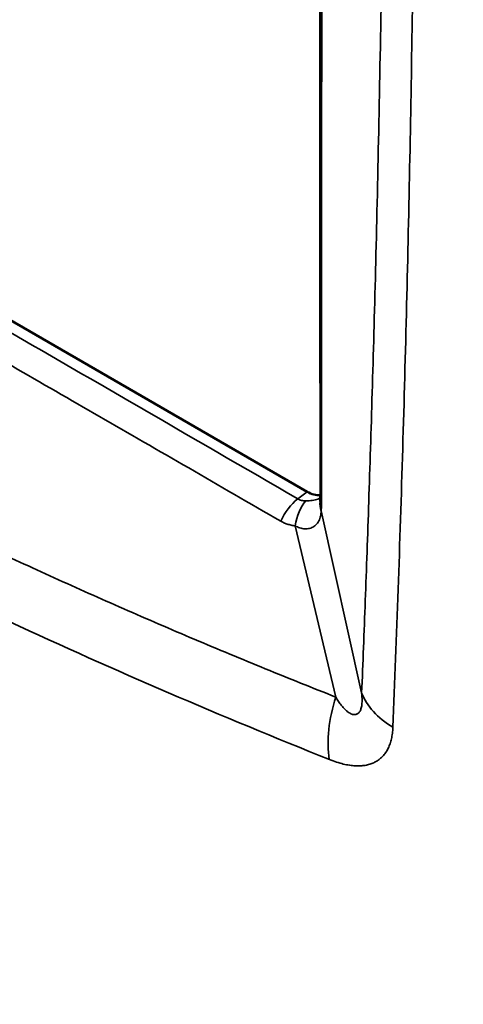
# Model space of a CAD drawing. Units: millimetres. Extents: x 0 to 6536, y 0 to 3730.
# Drawn here: x 4173 to 4182, y 1271 to 1291 of the extents above; entities that cross this region are included whole.
import ezdxf

# ---------------------------------------------------------------- set-up
doc = ezdxf.new("R2010")
doc.units = ezdxf.units.MM
doc.layers.add('Plant', color=7, linetype='Continuous')
doc.layers.add('Visible (ANSI)', color=7, linetype='Continuous', lineweight=50)
doc.layers.add('Visible Narrow (ANSI)', color=7, linetype='Continuous', lineweight=35)

# ---------------------------------------------------------------- blocks, each defined once
blk = doc.blocks.new('20-360')
at = {"layer": 'Visible (ANSI)'}
for p, q in [((199.65004, 149.64693, 17.5142), (200.98577, 148.87575, 17.5142)), ((201.06232, 148.87931, 17.5142), (201.06232, 148.87931, 17.5142)), ((201.06128, 148.8468, 17.5142), (201.06128, 148.8468, 17.5142)), ((201.05756, 148.74147, 17.5142), (201.05756, 148.74147, 17.5142))]:
    blk.add_line(p, q, dxfattribs=at)
blk.add_ellipse((200.98577, 148.90024, 17.5142), major_axis=(0.015, -0.02598), ratio=0.57735, start_param=5.497787, end_param=6.033125, dxfattribs=at)
blk.add_open_spline([(200.99659, 148.87396, 17.5142), (200.99647, 149.29821, 17.5142), (200.99626, 149.72237, 17.5142), (200.99849, 150.1486, 17.5142)], degree=3, dxfattribs=at)
for points, knots in [([(202.3951, 147.46309, 17.5142), (201.95019, 147.53907, 17.5142), (201.51158, 147.66809, 17.5142), (200.6701, 148.02557, 17.5142), (200.26344, 148.25501, 17.5142), (199.49749, 148.80379, 17.5142), (199.13488, 149.12533, 17.5142), (198.76999, 149.52055, 17.5142), (198.73789, 149.55598, 17.5142), (198.70607, 149.59179, 17.5142)], [0, 0, 0, 0, 4.329844, 4.329844, 8.636246, 8.636246, 12.936111, 12.936111, 13.354636, 13.354636, 13.354636, 13.354636]), ([(200.99633, 148.86785, 17.5142), (200.99643, 148.86882, 17.5142), (200.99652, 148.87016, 17.5142), (200.99658, 148.87242, 17.5142), (200.99659, 148.87317, 17.5142), (200.99659, 148.87396, 17.5142)], [0, 0, 0, 0, 0.01838088, 0.01838088, 0.02660576, 0.02660576, 0.02660576, 0.02660576])]:
    blk.add_open_spline(points, degree=3, knots=knots, dxfattribs=at)
at = {"layer": 'Visible Narrow (ANSI)'}
for p, q in [((200.98577, 148.87575, 17.5142), (200.97831, 148.86992, 17.5142)), ((200.99719, 148.8603, 17.5142), (201.03003, 148.71287, 17.5142)), ((200.97624, 148.84813, 17.5142), (201.00917, 148.70949, 17.5142))]:
    blk.add_line(p, q, dxfattribs=at)
for centre, major_axis, ratio, start_param, end_param in [((200.98199, 148.84793, 17.5142), (-0.01504, -0.02596), 0.578073, 4.10242, 4.890275), ((200.99366, 148.84413, 17.5142), (-0.00313, -0.02984), 0.592671, 3.829974, 4.64039), ((201.02659, 148.87397, 17.5142), (-0.03, -0.00001), 0.577627, 0, 0.260269), ((201.02618, 148.86477, 17.5142), (-0.02984, 0.00308), 0.762133, 0.000051, 0.330763), ((201.05617, 148.69909, 17.5142), (0.02968, 0.07429), 0.596632, 1.668234, 2.357449), ((201.10736, 148.72487, 17.5142), (-0.07993, 0.0033), 0.67445, 0.285142, 0.89017)]:
    blk.add_ellipse(centre, major_axis=major_axis, ratio=ratio, start_param=start_param, end_param=end_param, dxfattribs=at)
for points, knots in [([(201.04686, 150.16561, 17.5142), (201.04725, 150.13353, 17.5142), (201.04763, 150.09936, 17.5142), (201.04797, 150.06301, 17.5142), (201.04832, 150.02667, 17.5142), (201.04863, 149.98814, 17.5142), (201.04888, 149.94801, 17.5142), (201.04914, 149.90787, 17.5142), (201.04933, 149.86611, 17.5142), (201.04944, 149.82307, 17.5142), (201.04955, 149.78003, 17.5142), (201.04957, 149.73571, 17.5142), (201.0495, 149.69066, 17.5142), (201.04942, 149.64562, 17.5142), (201.04924, 149.59986, 17.5142), (201.04896, 149.55462, 17.5142), (201.04868, 149.50938, 17.5142), (201.0483, 149.46465, 17.5142), (201.04782, 149.42069, 17.5142), (201.04734, 149.37672, 17.5142), (201.04676, 149.3335, 17.5142), (201.04609, 149.29106, 17.5142), (201.04542, 149.24862, 17.5142), (201.04466, 149.20696, 17.5142), (201.04384, 149.16736, 17.5142), (201.04303, 149.12775, 17.5142), (201.04216, 149.0902, 17.5142), (201.04128, 149.05505, 17.5142), (201.04039, 149.01989, 17.5142), (201.03949, 148.98712, 17.5142), (201.03857, 148.9561, 17.5142), (201.03765, 148.92508, 17.5142), (201.03673, 148.89579, 17.5142), (201.03579, 148.86788, 17.5142), (201.03486, 148.83997, 17.5142), (201.03392, 148.81342, 17.5142), (201.03295, 148.78766, 17.5142), (201.03199, 148.7619, 17.5142), (201.03101, 148.73691, 17.5142), (201.03003, 148.71287, 17.5142)], [0, 0, 0, 0, 0.076923, 0.076923, 0.076923, 0.153846, 0.153846, 0.153846, 0.230769, 0.230769, 0.230769, 0.307692, 0.307692, 0.307692, 0.384615, 0.384615, 0.384615, 0.461538, 0.461538, 0.461538, 0.538462, 0.538462, 0.538462, 0.615385, 0.615385, 0.615385, 0.692308, 0.692308, 0.692308, 0.769231, 0.769231, 0.769231, 0.846154, 0.846154, 0.846154, 0.923077, 0.923077, 0.923077, 1, 1, 1, 1]), ([(201.06942, 150.15176, 17.5142), (201.07025, 150.1085, 17.5142), (201.07095, 150.06534, 17.5142), (201.07153, 150.02228, 17.5142), (201.07212, 149.97922, 17.5142), (201.07259, 149.93625, 17.5142), (201.07295, 149.89341, 17.5142), (201.07332, 149.85057, 17.5142), (201.07358, 149.80787, 17.5142), (201.07374, 149.76531, 17.5142), (201.07391, 149.72275, 17.5142), (201.07397, 149.68034, 17.5142), (201.07394, 149.63814, 17.5142), (201.07391, 149.60016, 17.5142), (201.0738, 149.56234, 17.5142), (201.07362, 149.52477, 17.5142), (201.0736, 149.5206, 17.5142), (201.07358, 149.51642, 17.5142), (201.07356, 149.51226, 17.5142), (201.07333, 149.47057, 17.5142), (201.07301, 149.42918, 17.5142), (201.0726, 149.3881, 17.5142), (201.07219, 149.34702, 17.5142), (201.07169, 149.30625, 17.5142), (201.0711, 149.26578, 17.5142), (201.0705, 149.22531, 17.5142), (201.06981, 149.18515, 17.5142), (201.06904, 149.14533, 17.5142), (201.06826, 149.10551, 17.5142), (201.06739, 149.06603, 17.5142), (201.06643, 149.02692, 17.5142), (201.06547, 148.98782, 17.5142), (201.06442, 148.94908, 17.5142), (201.06328, 148.91071, 17.5142), (201.06213, 148.87234, 17.5142), (201.0609, 148.83434, 17.5142), (201.05958, 148.79673, 17.5142), (201.05825, 148.75912, 17.5142), (201.05684, 148.72189, 17.5142), (201.05533, 148.68505, 17.5142)], [0, 0, 0, 0, 0.083333, 0.083333, 0.083333, 0.166667, 0.166667, 0.166667, 0.25, 0.25, 0.25, 0.333333, 0.333333, 0.333333, 0.408333, 0.408333, 0.408333, 0.416667, 0.416667, 0.416667, 0.5, 0.5, 0.5, 0.583333, 0.583333, 0.583333, 0.666667, 0.666667, 0.666667, 0.75, 0.75, 0.75, 0.833333, 0.833333, 0.833333, 0.916667, 0.916667, 0.916667, 1, 1, 1, 1]), ([(200.99761, 148.8695, 17.5142), (200.9976, 148.8884, 17.5142), (200.99759, 148.90734, 17.5142), (200.99759, 148.92633, 17.5142), (200.99758, 148.94533, 17.5142), (200.99758, 148.96437, 17.5142), (200.99758, 148.98341, 17.5142), (200.99758, 149.00245, 17.5142), (200.99758, 149.02149, 17.5142), (200.99758, 149.04047, 17.5142), (200.99759, 149.05945, 17.5142), (200.99759, 149.07838, 17.5142), (200.9976, 149.09724, 17.5142), (200.9976, 149.11611, 17.5142), (200.99761, 149.13492, 17.5142), (200.99762, 149.15406, 17.5142), (200.99763, 149.1732, 17.5142), (200.99764, 149.19268, 17.5142), (200.99765, 149.21283, 17.5142), (200.99767, 149.23298, 17.5142), (200.99768, 149.25381, 17.5142), (200.9977, 149.2757, 17.5142), (200.99772, 149.29758, 17.5142), (200.99774, 149.32051, 17.5142), (200.99777, 149.34483, 17.5142), (200.99779, 149.36915, 17.5142), (200.99783, 149.39485, 17.5142), (200.99786, 149.42209, 17.5142), (200.9979, 149.44933, 17.5142), (200.99794, 149.47809, 17.5142), (200.998, 149.50861, 17.5142), (200.99805, 149.53914, 17.5142), (200.99811, 149.57142, 17.5142), (200.99819, 149.60539, 17.5142), (200.99826, 149.63937, 17.5142), (200.99835, 149.67505, 17.5142), (200.99846, 149.71185, 17.5142), (200.99857, 149.74866, 17.5142), (200.99869, 149.78659, 17.5142), (200.99884, 149.82484, 17.5142), (200.99898, 149.86309, 17.5142), (200.99915, 149.90165, 17.5142), (200.99935, 149.93929, 17.5142), (200.99954, 149.97692, 17.5142), (200.99976, 150.01363, 17.5142), (201, 150.04761, 17.5142), (201.00024, 150.08159, 17.5142), (201.00049, 150.11285, 17.5142), (201.00076, 150.14198, 17.5142)], [0, 0, 0, 0, 0.0625, 0.0625, 0.0625, 0.125, 0.125, 0.125, 0.1875, 0.1875, 0.1875, 0.25, 0.25, 0.25, 0.3125, 0.3125, 0.3125, 0.375, 0.375, 0.375, 0.4375, 0.4375, 0.4375, 0.5, 0.5, 0.5, 0.5625, 0.5625, 0.5625, 0.625, 0.625, 0.625, 0.6875, 0.6875, 0.6875, 0.75, 0.75, 0.75, 0.8125, 0.8125, 0.8125, 0.875, 0.875, 0.875, 0.9375, 0.9375, 0.9375, 1, 1, 1, 1]), ([(199.64119, 149.64002, 17.5142), (199.76633, 149.56883, 17.5142), (199.89901, 149.49267, 17.5142), (200.03915, 149.41205, 17.5142), (200.17929, 149.33144, 17.5142), (200.32689, 149.24638, 17.5142), (200.48329, 149.15612, 17.5142), (200.63968, 149.06586, 17.5142), (200.80488, 148.97041, 17.5142), (200.97831, 148.86992, 17.5142)], [0, 0, 0, 0, 0.333333, 0.333333, 0.333333, 0.666667, 0.666667, 0.666667, 1, 1, 1, 1]), ([(199.62855, 149.62401, 17.5142), (199.64424, 149.6149, 17.5142), (199.66002, 149.60574, 17.5142), (199.67595, 149.59651, 17.5142), (199.69187, 149.58728, 17.5142), (199.70793, 149.57796, 17.5142), (199.72397, 149.56867, 17.5142), (199.74001, 149.55937, 17.5142), (199.75603, 149.55009, 17.5142), (199.77186, 149.54092, 17.5142), (199.78769, 149.53174, 17.5142), (199.80334, 149.52268, 17.5142), (199.81887, 149.51369, 17.5142), (199.8344, 149.5047, 17.5142), (199.84981, 149.49577, 17.5142), (199.86571, 149.48657, 17.5142), (199.88161, 149.47737, 17.5142), (199.89799, 149.46789, 17.5142), (199.91534, 149.45785, 17.5142), (199.93269, 149.44781, 17.5142), (199.95099, 149.43722, 17.5142), (199.97093, 149.42569, 17.5142), (199.99087, 149.41415, 17.5142), (200.01243, 149.40168, 17.5142), (200.03538, 149.38841, 17.5142), (200.05832, 149.37515, 17.5142), (200.08264, 149.36109, 17.5142), (200.1075, 149.34671, 17.5142), (200.13237, 149.33233, 17.5142), (200.15779, 149.31764, 17.5142), (200.18297, 149.30309, 17.5142), (200.20814, 149.28854, 17.5142), (200.23308, 149.27414, 17.5142), (200.25761, 149.25996, 17.5142), (200.28214, 149.24579, 17.5142), (200.30627, 149.23185, 17.5142), (200.33013, 149.21806, 17.5142), (200.354, 149.20427, 17.5142), (200.3776, 149.19064, 17.5142), (200.40099, 149.17713, 17.5142), (200.42439, 149.16362, 17.5142), (200.44758, 149.15023, 17.5142), (200.47065, 149.1369, 17.5142), (200.49373, 149.12358, 17.5142), (200.51669, 149.11032, 17.5142), (200.53965, 149.09706, 17.5142), (200.56261, 149.08381, 17.5142), (200.58557, 149.07055, 17.5142), (200.60856, 149.05728, 17.5142), (200.63156, 149.044, 17.5142), (200.65461, 149.0307, 17.5142), (200.6777, 149.01737, 17.5142), (200.70079, 149.00405, 17.5142), (200.72393, 148.99069, 17.5142), (200.74723, 148.97725, 17.5142), (200.77054, 148.9638, 17.5142), (200.794, 148.95026, 17.5142), (200.81774, 148.93657, 17.5142), (200.84148, 148.92287, 17.5142), (200.86549, 148.90902, 17.5142), (200.88995, 148.89492, 17.5142), (200.9144, 148.88081, 17.5142), (200.93929, 148.86646, 17.5142), (200.96456, 148.85189, 17.5142)], [0, 0, 0, 0, 0.047619, 0.047619, 0.047619, 0.095238, 0.095238, 0.095238, 0.142857, 0.142857, 0.142857, 0.190476, 0.190476, 0.190476, 0.238095, 0.238095, 0.238095, 0.285714, 0.285714, 0.285714, 0.333333, 0.333333, 0.333333, 0.380952, 0.380952, 0.380952, 0.428571, 0.428571, 0.428571, 0.47619, 0.47619, 0.47619, 0.52381, 0.52381, 0.52381, 0.571429, 0.571429, 0.571429, 0.619048, 0.619048, 0.619048, 0.666667, 0.666667, 0.666667, 0.714286, 0.714286, 0.714286, 0.761905, 0.761905, 0.761905, 0.809524, 0.809524, 0.809524, 0.857143, 0.857143, 0.857143, 0.904762, 0.904762, 0.904762, 0.952381, 0.952381, 0.952381, 1, 1, 1, 1]), ([(198.69989, 149.61105, 17.5142), (198.7361, 149.57028, 17.5142), (198.77266, 149.53, 17.5142), (198.80957, 149.49023, 17.5142), (198.84647, 149.45046, 17.5142), (198.88371, 149.41119, 17.5142), (198.92128, 149.37243, 17.5142), (198.95885, 149.33367, 17.5142), (198.99674, 149.29543, 17.5142), (199.03496, 149.25771, 17.5142), (199.07317, 149.21999, 17.5142), (199.1117, 149.1828, 17.5142), (199.15054, 149.14613, 17.5142), (199.18938, 149.10947, 17.5142), (199.22852, 149.07333, 17.5142), (199.26796, 149.03774, 17.5142), (199.3074, 149.00214, 17.5142), (199.34714, 148.96708, 17.5142), (199.38717, 148.93256, 17.5142), (199.4272, 148.89805, 17.5142), (199.46752, 148.86407, 17.5142), (199.50811, 148.83065, 17.5142), (199.54871, 148.79722, 17.5142), (199.58959, 148.76434, 17.5142), (199.63074, 148.73202, 17.5142), (199.6719, 148.6997, 17.5142), (199.71332, 148.66794, 17.5142), (199.755, 148.63673, 17.5142), (199.79669, 148.60553, 17.5142), (199.83864, 148.57488, 17.5142), (199.88084, 148.5448, 17.5142), (199.92304, 148.51473, 17.5142), (199.9655, 148.48521, 17.5142), (200.00821, 148.45627, 17.5142), (200.05091, 148.42733, 17.5142), (200.09386, 148.39897, 17.5142), (200.13705, 148.37117, 17.5142), (200.18024, 148.34338, 17.5142), (200.22366, 148.31617, 17.5142), (200.26732, 148.28953, 17.5142), (200.31097, 148.2629, 17.5142), (200.35486, 148.23685, 17.5142), (200.39896, 148.21139, 17.5142), (200.44307, 148.18592, 17.5142), (200.4874, 148.16104, 17.5142), (200.53194, 148.13676, 17.5142), (200.57648, 148.11247, 17.5142), (200.62123, 148.08877, 17.5142), (200.66619, 148.06567, 17.5142), (200.71115, 148.04257, 17.5142), (200.75631, 148.02007, 17.5142), (200.80167, 147.99817, 17.5142), (200.84703, 147.97626, 17.5142), (200.89259, 147.95496, 17.5142), (200.93834, 147.93426, 17.5142), (200.98409, 147.91356, 17.5142), (201.03003, 147.89346, 17.5142), (201.07615, 147.87397, 17.5142), (201.12227, 147.85448, 17.5142), (201.16857, 147.8356, 17.5142), (201.21504, 147.81733, 17.5142), (201.26152, 147.79906, 17.5142), (201.30817, 147.7814, 17.5142), (201.35499, 147.76435, 17.5142), (201.40181, 147.74731, 17.5142), (201.4488, 147.73088, 17.5142), (201.49594, 147.71506, 17.5142), (201.54309, 147.69925, 17.5142), (201.59039, 147.68406, 17.5142), (201.63785, 147.66948, 17.5142), (201.68531, 147.65491, 17.5142), (201.73292, 147.64095, 17.5142), (201.78067, 147.62762, 17.5142), (201.82843, 147.61429, 17.5142), (201.87634, 147.60159, 17.5142), (201.92438, 147.58951, 17.5142), (201.97242, 147.57742, 17.5142), (202.0206, 147.56597, 17.5142), (202.06891, 147.55514, 17.5142), (202.11722, 147.54432, 17.5142), (202.16566, 147.53412, 17.5142), (202.21422, 147.52455, 17.5142), (202.26277, 147.51499, 17.5142), (202.31145, 147.50605, 17.5142), (202.36024, 147.49775, 17.5142)], [0, 0, 0, 0, 0.035714, 0.035714, 0.035714, 0.071429, 0.071429, 0.071429, 0.107143, 0.107143, 0.107143, 0.142857, 0.142857, 0.142857, 0.178571, 0.178571, 0.178571, 0.214286, 0.214286, 0.214286, 0.25, 0.25, 0.25, 0.285714, 0.285714, 0.285714, 0.321429, 0.321429, 0.321429, 0.357143, 0.357143, 0.357143, 0.392857, 0.392857, 0.392857, 0.428571, 0.428571, 0.428571, 0.464286, 0.464286, 0.464286, 0.5, 0.5, 0.5, 0.535714, 0.535714, 0.535714, 0.571429, 0.571429, 0.571429, 0.607143, 0.607143, 0.607143, 0.642857, 0.642857, 0.642857, 0.678571, 0.678571, 0.678571, 0.714286, 0.714286, 0.714286, 0.75, 0.75, 0.75, 0.785714, 0.785714, 0.785714, 0.821429, 0.821429, 0.821429, 0.857143, 0.857143, 0.857143, 0.892857, 0.892857, 0.892857, 0.928571, 0.928571, 0.928571, 0.964286, 0.964286, 0.964286, 1, 1, 1, 1]), ([(201.00917, 148.70949, 17.5142), (200.99016, 148.71697, 17.5142), (200.97111, 148.72461, 17.5142), (200.95198, 148.73243, 17.5142), (200.93286, 148.74024, 17.5142), (200.91366, 148.74823, 17.5142), (200.89451, 148.75634, 17.5142), (200.87536, 148.76445, 17.5142), (200.85626, 148.77268, 17.5142), (200.83733, 148.78098, 17.5142), (200.8184, 148.78927, 17.5142), (200.79964, 148.79764, 17.5142), (200.78102, 148.80607, 17.5142), (200.76241, 148.81451, 17.5142), (200.74394, 148.82301, 17.5142), (200.72507, 148.83184, 17.5142), (200.70621, 148.84066, 17.5142), (200.68694, 148.84981, 17.5142), (200.66682, 148.85954, 17.5142), (200.6467, 148.86926, 17.5142), (200.62574, 148.87955, 17.5142), (200.60342, 148.89072, 17.5142), (200.5811, 148.90189, 17.5142), (200.55743, 148.91394, 17.5142), (200.53216, 148.92707, 17.5142), (200.50689, 148.9402, 17.5142), (200.48003, 148.95442, 17.5142), (200.45142, 148.96994, 17.5142), (200.42281, 148.98545, 17.5142), (200.39245, 149.00226, 17.5142), (200.36025, 149.02054, 17.5142), (200.32806, 149.03883, 17.5142), (200.29404, 149.0586, 17.5142), (200.2583, 149.07996, 17.5142), (200.22256, 149.10133, 17.5142), (200.1851, 149.12428, 17.5142), (200.1467, 149.14853, 17.5142), (200.1083, 149.17278, 17.5142), (200.06896, 149.19833, 17.5142), (200.0317, 149.22318, 17.5142), (199.99444, 149.24804, 17.5142), (199.95927, 149.27219, 17.5142), (199.92632, 149.29531, 17.5142), (199.89337, 149.31844, 17.5142), (199.86265, 149.34054, 17.5142), (199.83371, 149.36178, 17.5142), (199.80476, 149.38301, 17.5142), (199.7776, 149.40338, 17.5142), (199.75146, 149.42335, 17.5142), (199.72532, 149.44331, 17.5142), (199.70021, 149.46288, 17.5142), (199.67589, 149.48217, 17.5142), (199.65157, 149.50146, 17.5142), (199.62805, 149.52048, 17.5142), (199.60502, 149.53945, 17.5142), (199.58199, 149.55843, 17.5142), (199.55945, 149.57735, 17.5142), (199.53753, 149.59615, 17.5142)], [0, 0, 0, 0, 0.052632, 0.052632, 0.052632, 0.105263, 0.105263, 0.105263, 0.157895, 0.157895, 0.157895, 0.210526, 0.210526, 0.210526, 0.263158, 0.263158, 0.263158, 0.315789, 0.315789, 0.315789, 0.368421, 0.368421, 0.368421, 0.421053, 0.421053, 0.421053, 0.473684, 0.473684, 0.473684, 0.526316, 0.526316, 0.526316, 0.578947, 0.578947, 0.578947, 0.631579, 0.631579, 0.631579, 0.684211, 0.684211, 0.684211, 0.736842, 0.736842, 0.736842, 0.789474, 0.789474, 0.789474, 0.842105, 0.842105, 0.842105, 0.894737, 0.894737, 0.894737, 0.947368, 0.947368, 0.947368, 1, 1, 1, 1]), ([(201.00386, 148.659, 17.5142), (200.96022, 148.67642, 17.5142), (200.9168, 148.69443, 17.5142), (200.87359, 148.71302, 17.5142), (200.83038, 148.73162, 17.5142), (200.78738, 148.75081, 17.5142), (200.74461, 148.77058, 17.5142), (200.70184, 148.79035, 17.5142), (200.65931, 148.81071, 17.5142), (200.61702, 148.83164, 17.5142), (200.57474, 148.85257, 17.5142), (200.53271, 148.87407, 17.5142), (200.49092, 148.89615, 17.5142), (200.44912, 148.91823, 17.5142), (200.40756, 148.94089, 17.5142), (200.36619, 148.96415, 17.5142), (200.32482, 148.98741, 17.5142), (200.28365, 149.01127, 17.5142), (200.24269, 149.03572, 17.5142), (200.20174, 149.06018, 17.5142), (200.16099, 149.08522, 17.5142), (200.12045, 149.11086, 17.5142), (200.07991, 149.1365, 17.5142), (200.03958, 149.16273, 17.5142), (199.99939, 149.18961, 17.5142), (199.9592, 149.21649, 17.5142), (199.91914, 149.24402, 17.5142), (199.87932, 149.27212, 17.5142), (199.84149, 149.29882, 17.5142), (199.80388, 149.32605, 17.5142), (199.76613, 149.35405, 17.5142), (199.76414, 149.35553, 17.5142), (199.76215, 149.35701, 17.5142), (199.76016, 149.35849, 17.5142), (199.72041, 149.38805, 17.5142), (199.68051, 149.4185, 17.5142), (199.64043, 149.44986, 17.5142), (199.60036, 149.48123, 17.5142), (199.56012, 149.51351, 17.5142), (199.51974, 149.54666, 17.5142)], [0, 0, 0, 0, 0.0833333, 0.0833333, 0.0833333, 0.1666667, 0.1666667, 0.1666667, 0.25, 0.25, 0.25, 0.3333333, 0.3333333, 0.3333333, 0.4166667, 0.4166667, 0.4166667, 0.5, 0.5, 0.5, 0.5833333, 0.5833333, 0.5833333, 0.6666667, 0.6666667, 0.6666667, 0.75, 0.75, 0.75, 0.8291586, 0.8291586, 0.8291586, 0.8333333, 0.8333333, 0.8333333, 0.9166667, 0.9166667, 0.9166667, 1, 1, 1, 1]), ([(201.70139, 147.79085, 17.5142), (201.64287, 147.81273, 17.5142), (201.58467, 147.83516, 17.5142), (201.52681, 147.85815, 17.5142), (201.46894, 147.88113, 17.5142), (201.41141, 147.90466, 17.5142), (201.35421, 147.92874, 17.5142), (201.29702, 147.95281, 17.5142), (201.24016, 147.97744, 17.5142), (201.18366, 148.0026, 17.5142), (201.12715, 148.02777, 17.5142), (201.071, 148.05348, 17.5142), (201.0152, 148.07972, 17.5142), (200.9594, 148.10597, 17.5142), (200.90396, 148.13275, 17.5142), (200.84888, 148.16007, 17.5142), (200.7938, 148.1874, 17.5142), (200.73909, 148.21525, 17.5142), (200.68474, 148.24365, 17.5142), (200.63039, 148.27204, 17.5142), (200.57641, 148.30096, 17.5142), (200.52281, 148.33041, 17.5142), (200.46921, 148.35987, 17.5142), (200.41599, 148.38985, 17.5142), (200.36315, 148.42036, 17.5142), (200.31031, 148.45086, 17.5142), (200.25785, 148.4819, 17.5142), (200.20578, 148.51345, 17.5142), (200.15372, 148.545, 17.5142), (200.10204, 148.57708, 17.5142), (200.05076, 148.60967, 17.5142), (199.99949, 148.64226, 17.5142), (199.94861, 148.67537, 17.5142), (199.89813, 148.70899, 17.5142), (199.84766, 148.74261, 17.5142), (199.79759, 148.77674, 17.5142), (199.74793, 148.81138, 17.5142), (199.69827, 148.84602, 17.5142), (199.64903, 148.88117, 17.5142), (199.6002, 148.91681, 17.5142), (199.55137, 148.95246, 17.5142), (199.50296, 148.98861, 17.5142), (199.45498, 149.02526, 17.5142), (199.4094, 149.06007, 17.5142), (199.3642, 149.09534, 17.5142), (199.3194, 149.13104, 17.5142), (199.31704, 149.13292, 17.5142), (199.31468, 149.1348, 17.5142), (199.31233, 149.13668, 17.5142), (199.26521, 149.17431, 17.5142), (199.21853, 149.21242, 17.5142), (199.17229, 149.25103, 17.5142)], [0, 0, 0, 0, 0.0625, 0.0625, 0.0625, 0.125, 0.125, 0.125, 0.1875, 0.1875, 0.1875, 0.25, 0.25, 0.25, 0.3125, 0.3125, 0.3125, 0.375, 0.375, 0.375, 0.4375, 0.4375, 0.4375, 0.5, 0.5, 0.5, 0.5625, 0.5625, 0.5625, 0.625, 0.625, 0.625, 0.6875, 0.6875, 0.6875, 0.75, 0.75, 0.75, 0.8125, 0.8125, 0.8125, 0.875, 0.875, 0.875, 0.934375, 0.934375, 0.934375, 0.9375, 0.9375, 0.9375, 1, 1, 1, 1]), ([(200.97831, 148.86992, 17.5142), (200.97876, 148.86966, 17.5142), (200.97923, 148.86943, 17.5142), (200.97972, 148.86923, 17.5142), (200.98022, 148.86903, 17.5142), (200.98074, 148.86886, 17.5142), (200.98129, 148.86873, 17.5142), (200.98178, 148.86861, 17.5142), (200.98229, 148.86852, 17.5142), (200.98282, 148.86845, 17.5142), (200.98288, 148.86845, 17.5142), (200.98294, 148.86844, 17.5142), (200.983, 148.86843, 17.5142), (200.98359, 148.86837, 17.5142), (200.98421, 148.86834, 17.5142), (200.98484, 148.86835, 17.5142)], [0, 0, 0, 0, 0.25, 0.25, 0.25, 0.5, 0.5, 0.5, 0.725, 0.725, 0.725, 0.75, 0.75, 0.75, 1, 1, 1, 1]), ([(200.98484, 148.86835, 17.5142), (200.98575, 148.86837, 17.5142), (200.98665, 148.8684, 17.5142), (200.98752, 148.86846, 17.5142), (200.98839, 148.86852, 17.5142), (200.98924, 148.8686, 17.5142), (200.99006, 148.86871, 17.5142), (200.99087, 148.86881, 17.5142), (200.99166, 148.86895, 17.5142), (200.9924, 148.86912, 17.5142), (200.99315, 148.8693, 17.5142), (200.99387, 148.8695, 17.5142), (200.99454, 148.86974, 17.5142), (200.99522, 148.86998, 17.5142), (200.99585, 148.87025, 17.5142), (200.99645, 148.87056, 17.5142), (200.99648, 148.87058, 17.5142), (200.9965, 148.87059, 17.5142), (200.99653, 148.8706, 17.5142)], [0, 0, 0, 0, 0.0909091, 0.0909091, 0.0909091, 0.1818182, 0.1818182, 0.1818182, 0.2727273, 0.2727273, 0.2727273, 0.3636364, 0.3636364, 0.3636364, 0.4545455, 0.4545455, 0.4545455, 0.4584814, 0.4584814, 0.4584814, 0.4584814]), ([(200.99719, 148.8603, 17.5142), (200.99729, 148.86127, 17.5142), (200.99737, 148.86228, 17.5142), (200.99743, 148.8633, 17.5142), (200.99749, 148.86433, 17.5142), (200.99754, 148.86537, 17.5142), (200.99757, 148.86641, 17.5142), (200.99759, 148.86745, 17.5142), (200.99761, 148.86848, 17.5142), (200.99761, 148.8695, 17.5142)], [0, 0, 0, 0, 0.333333, 0.333333, 0.333333, 0.666667, 0.666667, 0.666667, 1, 1, 1, 1]), ([(200.97624, 148.84813, 17.5142), (200.97682, 148.84778, 17.5142), (200.97742, 148.84746, 17.5142), (200.97804, 148.84717, 17.5142), (200.97866, 148.84688, 17.5142), (200.9793, 148.84663, 17.5142), (200.97995, 148.84642, 17.5142), (200.9806, 148.8462, 17.5142), (200.98126, 148.84603, 17.5142), (200.98193, 148.84591, 17.5142), (200.98259, 148.84578, 17.5142), (200.98326, 148.84569, 17.5142), (200.98393, 148.84566, 17.5142), (200.98459, 148.84562, 17.5142), (200.98525, 148.84563, 17.5142), (200.9859, 148.84569, 17.5142), (200.98656, 148.84575, 17.5142), (200.9872, 148.84587, 17.5142), (200.98783, 148.84603, 17.5142), (200.98846, 148.84619, 17.5142), (200.98908, 148.84641, 17.5142), (200.98968, 148.84668, 17.5142), (200.99028, 148.84695, 17.5142), (200.99086, 148.84727, 17.5142), (200.99141, 148.84764, 17.5142), (200.99196, 148.84801, 17.5142), (200.99247, 148.84842, 17.5142), (200.99294, 148.84887, 17.5142), (200.99341, 148.84933, 17.5142), (200.99384, 148.84982, 17.5142), (200.99424, 148.85036, 17.5142), (200.99464, 148.85089, 17.5142), (200.995, 148.85147, 17.5142), (200.99532, 148.85208, 17.5142), (200.99564, 148.85269, 17.5142), (200.99592, 148.85333, 17.5142), (200.99615, 148.85399, 17.5142), (200.99639, 148.85465, 17.5142), (200.99658, 148.85533, 17.5142), (200.99673, 148.85603, 17.5142), (200.99688, 148.85673, 17.5142), (200.997, 148.85744, 17.5142), (200.99707, 148.85815, 17.5142), (200.99715, 148.85886, 17.5142), (200.99718, 148.85958, 17.5142), (200.99719, 148.8603, 17.5142)], [0, 0, 0, 0, 0.066667, 0.066667, 0.066667, 0.133333, 0.133333, 0.133333, 0.2, 0.2, 0.2, 0.266667, 0.266667, 0.266667, 0.333333, 0.333333, 0.333333, 0.4, 0.4, 0.4, 0.466667, 0.466667, 0.466667, 0.533333, 0.533333, 0.533333, 0.6, 0.6, 0.6, 0.666667, 0.666667, 0.666667, 0.733333, 0.733333, 0.733333, 0.8, 0.8, 0.8, 0.866667, 0.866667, 0.866667, 0.933333, 0.933333, 0.933333, 1, 1, 1, 1]), ([(200.96456, 148.85189, 17.5142), (200.9653, 148.85147, 17.5142), (200.96609, 148.85105, 17.5142), (200.96696, 148.85065, 17.5142), (200.96782, 148.85025, 17.5142), (200.96875, 148.84988, 17.5142), (200.96974, 148.84954, 17.5142), (200.97073, 148.84921, 17.5142), (200.97177, 148.84891, 17.5142), (200.97286, 148.84867, 17.5142), (200.97395, 148.84843, 17.5142), (200.97507, 148.84825, 17.5142), (200.97624, 148.84813, 17.5142)], [0, 0, 0, 0, 0.25, 0.25, 0.25, 0.5, 0.5, 0.5, 0.75, 0.75, 0.75, 1, 1, 1, 1]), ([(201.03003, 148.71287, 17.5142), (201.03014, 148.71172, 17.5142), (201.03023, 148.71065, 17.5142), (201.03028, 148.70966, 17.5142), (201.03034, 148.70866, 17.5142), (201.03036, 148.70774, 17.5142), (201.03036, 148.70689, 17.5142), (201.03036, 148.70604, 17.5142), (201.03033, 148.70526, 17.5142), (201.03027, 148.70454, 17.5142), (201.03022, 148.70381, 17.5142), (201.03015, 148.70314, 17.5142), (201.03005, 148.70252, 17.5142), (201.02995, 148.7019, 17.5142), (201.02984, 148.70133, 17.5142), (201.0297, 148.70081, 17.5142), (201.02957, 148.70028, 17.5142), (201.02941, 148.6998, 17.5142), (201.02924, 148.69936, 17.5142), (201.02907, 148.69891, 17.5142), (201.02889, 148.69851, 17.5142), (201.02869, 148.69815, 17.5142), (201.02848, 148.69778, 17.5142), (201.02827, 148.69746, 17.5142), (201.02803, 148.69717, 17.5142), (201.0278, 148.69687, 17.5142), (201.02755, 148.69662, 17.5142), (201.02728, 148.69639, 17.5142), (201.02702, 148.69617, 17.5142), (201.02674, 148.69598, 17.5142), (201.02644, 148.69582, 17.5142), (201.02614, 148.69567, 17.5142), (201.02582, 148.69554, 17.5142), (201.02549, 148.69546, 17.5142), (201.02516, 148.69537, 17.5142), (201.02481, 148.69532, 17.5142), (201.02444, 148.69531, 17.5142), (201.02408, 148.6953, 17.5142), (201.02369, 148.69533, 17.5142), (201.02329, 148.6954, 17.5142), (201.02289, 148.69547, 17.5142), (201.02247, 148.69558, 17.5142), (201.02203, 148.69574, 17.5142), (201.02158, 148.6959, 17.5142), (201.02112, 148.69611, 17.5142), (201.02062, 148.69638, 17.5142), (201.02013, 148.69665, 17.5142), (201.01961, 148.69698, 17.5142), (201.01906, 148.69738, 17.5142), (201.01852, 148.69778, 17.5142), (201.01794, 148.69824, 17.5142), (201.01734, 148.69879, 17.5142), (201.01674, 148.69933, 17.5142), (201.01612, 148.69995, 17.5142), (201.01548, 148.70066, 17.5142), (201.01484, 148.70137, 17.5142), (201.01417, 148.70215, 17.5142), (201.01349, 148.70304, 17.5142), (201.01281, 148.70392, 17.5142), (201.01211, 148.70489, 17.5142), (201.01139, 148.70596, 17.5142), (201.01066, 148.70704, 17.5142), (201.00993, 148.70821, 17.5142), (201.00917, 148.70949, 17.5142)], [0, 0, 0, 0, 0.047619, 0.047619, 0.047619, 0.095238, 0.095238, 0.095238, 0.142857, 0.142857, 0.142857, 0.190476, 0.190476, 0.190476, 0.238095, 0.238095, 0.238095, 0.285714, 0.285714, 0.285714, 0.333333, 0.333333, 0.333333, 0.380952, 0.380952, 0.380952, 0.428571, 0.428571, 0.428571, 0.47619, 0.47619, 0.47619, 0.52381, 0.52381, 0.52381, 0.571429, 0.571429, 0.571429, 0.619048, 0.619048, 0.619048, 0.666667, 0.666667, 0.666667, 0.714286, 0.714286, 0.714286, 0.761905, 0.761905, 0.761905, 0.809524, 0.809524, 0.809524, 0.857143, 0.857143, 0.857143, 0.904762, 0.904762, 0.904762, 0.952381, 0.952381, 0.952381, 1, 1, 1, 1]), ([(201.05533, 148.68505, 17.5142), (201.05526, 148.68335, 17.5142), (201.05512, 148.68174, 17.5142), (201.05493, 148.68019, 17.5142), (201.05473, 148.67865, 17.5142), (201.05447, 148.67718, 17.5142), (201.05416, 148.67578, 17.5142), (201.05384, 148.67438, 17.5142), (201.05347, 148.67306, 17.5142), (201.05304, 148.6718, 17.5142), (201.05261, 148.67055, 17.5142), (201.05213, 148.66936, 17.5142), (201.05159, 148.66825, 17.5142), (201.05106, 148.66713, 17.5142), (201.05047, 148.66608, 17.5142), (201.04983, 148.66509, 17.5142), (201.0492, 148.66411, 17.5142), (201.04851, 148.66319, 17.5142), (201.04777, 148.66233, 17.5142), (201.04704, 148.66148, 17.5142), (201.04625, 148.66069, 17.5142), (201.04541, 148.65996, 17.5142), (201.04458, 148.65923, 17.5142), (201.04369, 148.65856, 17.5142), (201.04275, 148.65796, 17.5142), (201.04181, 148.65735, 17.5142), (201.04083, 148.65681, 17.5142), (201.03979, 148.65634, 17.5142), (201.03875, 148.65586, 17.5142), (201.03766, 148.65545, 17.5142), (201.03652, 148.6551, 17.5142), (201.03538, 148.65476, 17.5142), (201.03419, 148.65448, 17.5142), (201.03295, 148.65427, 17.5142), (201.0317, 148.65406, 17.5142), (201.0304, 148.65392, 17.5142), (201.02904, 148.65385, 17.5142), (201.02769, 148.65379, 17.5142), (201.02627, 148.65379, 17.5142), (201.0248, 148.65387, 17.5142), (201.0234, 148.65395, 17.5142), (201.02194, 148.6541, 17.5142), (201.02042, 148.65432, 17.5142), (201.02034, 148.65433, 17.5142), (201.02026, 148.65434, 17.5142), (201.02018, 148.65436, 17.5142), (201.01858, 148.6546, 17.5142), (201.01691, 148.65493, 17.5142), (201.01517, 148.65534, 17.5142), (201.01343, 148.65576, 17.5142), (201.01162, 148.65627, 17.5142), (201.00973, 148.65688, 17.5142), (201.00785, 148.65748, 17.5142), (201.00589, 148.65819, 17.5142), (201.00386, 148.659, 17.5142)], [0, 0, 0, 0, 0.0588235, 0.0588235, 0.0588235, 0.1176471, 0.1176471, 0.1176471, 0.1764706, 0.1764706, 0.1764706, 0.2352941, 0.2352941, 0.2352941, 0.2941176, 0.2941176, 0.2941176, 0.3529412, 0.3529412, 0.3529412, 0.4117647, 0.4117647, 0.4117647, 0.4705882, 0.4705882, 0.4705882, 0.5294118, 0.5294118, 0.5294118, 0.5882353, 0.5882353, 0.5882353, 0.6470588, 0.6470588, 0.6470588, 0.7058824, 0.7058824, 0.7058824, 0.7647059, 0.7647059, 0.7647059, 0.8205873, 0.8205873, 0.8205873, 0.8235294, 0.8235294, 0.8235294, 0.8823529, 0.8823529, 0.8823529, 0.9411765, 0.9411765, 0.9411765, 1, 1, 1, 1])]:
    blk.add_open_spline(points, degree=3, knots=knots, dxfattribs=at)

msp = doc.modelspace()

# ---------------------------------------------------------------- block references
at = {"layer": 'Plant', "xscale": 25.4, "yscale": 25.4, "zscale": 25.4}
msp.add_blockref('20-360', (-926.428, -2499.732), dxfattribs=at)

doc.saveas('drawing.dxf')
